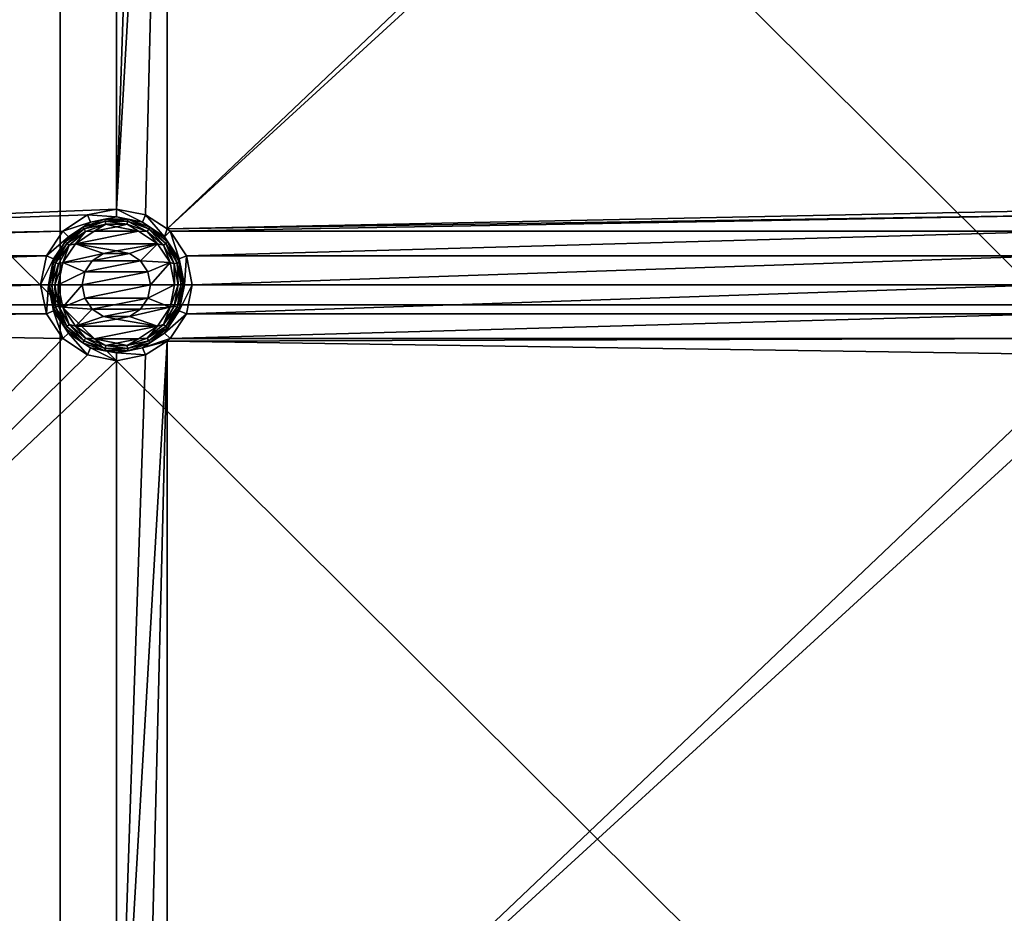
# Model space of a CAD drawing. Units: millimetres. Extents: x -100 to 100, y -68 to 500.
# Drawn here: x 39 to 59, y 408 to 426 of the extents above; entities that cross this region are included whole.
import ezdxf

# ---------------------------------------------------------------- set-up
doc = ezdxf.new("R2010")
doc.units = ezdxf.units.MM
doc.header["$LTSCALE"] = 159.143519
for name, color, linetype in [('217', 7, 'CONTINUOUS'), ('218', 7, 'CONTINUOUS'), ('219', 7, 'CONTINUOUS'), ('220', 7, 'CONTINUOUS'), ('221', 7, 'CONTINUOUS'), ('26', 7, 'CONTINUOUS'), ('51', 7, 'CONTINUOUS'), ('518', 7, 'CONTINUOUS'), ('519', 7, 'CONTINUOUS')]:
    doc.layers.add(name, color=color, linetype=linetype)

msp = doc.modelspace()

# ---------------------------------------------------------------- linework, layer by layer
at = {"layer": '217', "linetype": 'Continuous'}
for points in [[(40.013, 421.716, -970.24), (39.516, 421.384, -970.24), (40.074, 421.57, -969.112), (40.013, 421.716, -970.24)], [(40.6, 421.833, -970.24), (40.013, 421.716, -970.24), (40.6, 421.674, -969.112), (40.6, 421.833, -970.24)], [(40.6, 421.674, -969.112), (40.013, 421.716, -970.24), (40.074, 421.57, -969.112), (40.6, 421.674, -969.112)], [(41.187, 421.716, -970.24), (40.6, 421.833, -970.24), (41.126, 421.57, -969.112), (41.187, 421.716, -970.24)], [(41.126, 421.57, -969.112), (40.6, 421.833, -970.24), (40.6, 421.674, -969.112), (41.126, 421.57, -969.112)], [(41.572, 421.272, -969.112), (41.187, 421.716, -970.24), (41.126, 421.57, -969.112), (41.572, 421.272, -969.112)], [(41.628, 421.437, -970.24), (41.187, 421.716, -970.24), (41.572, 421.272, -969.112), (41.628, 421.437, -970.24)], [(40.074, 421.57, -969.112), (39.516, 421.384, -970.24), (39.628, 421.272, -969.112), (40.074, 421.57, -969.112)], [(39.516, 421.384, -970.24), (39.184, 420.887, -970.24), (39.628, 421.272, -969.112), (39.516, 421.384, -970.24)], [(41.684, 421.384, -970.24), (41.628, 421.437, -970.24), (41.572, 421.272, -969.112), (41.684, 421.384, -970.24)], [(41.87, 420.826, -969.112), (41.684, 421.384, -970.24), (41.572, 421.272, -969.112), (41.87, 420.826, -969.112)], [(42.016, 420.887, -970.24), (41.684, 421.384, -970.24), (41.87, 420.826, -969.112), (42.016, 420.887, -970.24)], [(39.628, 421.272, -969.112), (39.184, 420.887, -970.24), (39.33, 420.826, -969.112), (39.628, 421.272, -969.112)], [(39.184, 420.887, -970.24), (39.067, 420.3, -970.24), (39.33, 420.826, -969.112), (39.184, 420.887, -970.24)], [(39.33, 420.826, -969.112), (39.067, 420.3, -970.24), (39.226, 420.3, -969.112), (39.33, 420.826, -969.112)], [(41.974, 420.3, -969.112), (42.016, 420.887, -970.24), (41.87, 420.826, -969.112), (41.974, 420.3, -969.112)], [(42.133, 420.3, -970.24), (42.016, 420.887, -970.24), (41.974, 420.3, -969.112), (42.133, 420.3, -970.24)]]:
    msp.add_3dface(points, dxfattribs=at)
at = {"layer": '218', "linetype": 'Continuous'}
for points in [[(40.151, 421.386, -968.94), (39.77, 421.132, -968.94), (41.049, 421.386, -968.94), (40.151, 421.386, -968.94)], [(41.049, 421.386, -968.94), (39.77, 421.132, -968.94), (41.43, 421.132, -968.94), (41.049, 421.386, -968.94)], [(40.6, 421.475, -968.94), (40.151, 421.386, -968.94), (41.049, 421.386, -968.94), (40.6, 421.475, -968.94)], [(39.77, 421.132, -968.94), (39.514, 420.752, -968.94), (40.337, 420.937, -968.94), (39.77, 421.132, -968.94)], [(41.43, 421.132, -968.94), (39.77, 421.132, -968.94), (40.6, 420.989, -968.94), (41.43, 421.132, -968.94)], [(40.6, 420.989, -968.94), (39.77, 421.132, -968.94), (40.337, 420.937, -968.94), (40.6, 420.989, -968.94)], [(40.863, 420.937, -968.94), (41.43, 421.132, -968.94), (40.6, 420.989, -968.94), (40.863, 420.937, -968.94)], [(41.087, 420.788, -968.94), (41.43, 421.132, -968.94), (40.863, 420.937, -968.94), (41.087, 420.788, -968.94)], [(41.686, 420.752, -968.94), (41.43, 421.132, -968.94), (41.087, 420.788, -968.94), (41.686, 420.752, -968.94)], [(40.337, 420.937, -968.94), (39.514, 420.752, -968.94), (40.113, 420.788, -968.94), (40.337, 420.937, -968.94)], [(39.514, 420.752, -968.94), (39.424, 420.3, -968.94), (39.963, 420.565, -968.94), (39.514, 420.752, -968.94)], [(40.113, 420.788, -968.94), (39.514, 420.752, -968.94), (39.963, 420.565, -968.94), (40.113, 420.788, -968.94)], [(41.237, 420.565, -968.94), (41.686, 420.752, -968.94), (41.087, 420.788, -968.94), (41.237, 420.565, -968.94)], [(41.29, 420.3, -968.94), (41.686, 420.752, -968.94), (41.237, 420.565, -968.94), (41.29, 420.3, -968.94)], [(41.776, 420.3, -968.94), (41.686, 420.752, -968.94), (41.29, 420.3, -968.94), (41.776, 420.3, -968.94)], [(39.424, 420.3, -968.94), (39.91, 420.3, -968.94), (39.963, 420.565, -968.94), (39.424, 420.3, -968.94)], [(39.424, 420.3, -968.94), (39.514, 419.848, -968.94), (39.91, 420.3, -968.94), (39.424, 420.3, -968.94)], [(39.91, 420.3, -968.94), (39.514, 419.848, -968.94), (39.963, 420.035, -968.94), (39.91, 420.3, -968.94)], [(41.686, 419.848, -968.94), (41.776, 420.3, -968.94), (41.237, 420.035, -968.94), (41.686, 419.848, -968.94)], [(41.237, 420.035, -968.94), (41.776, 420.3, -968.94), (41.29, 420.3, -968.94), (41.237, 420.035, -968.94)], [(39.963, 420.035, -968.94), (39.514, 419.848, -968.94), (40.113, 419.812, -968.94), (39.963, 420.035, -968.94)], [(41.087, 419.812, -968.94), (41.686, 419.848, -968.94), (41.237, 420.035, -968.94), (41.087, 419.812, -968.94)], [(39.514, 419.848, -968.94), (39.77, 419.468, -968.94), (40.113, 419.812, -968.94), (39.514, 419.848, -968.94)], [(40.113, 419.812, -968.94), (39.77, 419.468, -968.94), (40.337, 419.663, -968.94), (40.113, 419.812, -968.94)], [(41.43, 419.468, -968.94), (41.686, 419.848, -968.94), (40.863, 419.663, -968.94), (41.43, 419.468, -968.94)], [(40.863, 419.663, -968.94), (41.686, 419.848, -968.94), (41.087, 419.812, -968.94), (40.863, 419.663, -968.94)], [(40.337, 419.663, -968.94), (39.77, 419.468, -968.94), (40.6, 419.611, -968.94), (40.337, 419.663, -968.94)], [(39.77, 419.468, -968.94), (41.43, 419.468, -968.94), (40.6, 419.611, -968.94), (39.77, 419.468, -968.94)], [(40.6, 419.611, -968.94), (41.43, 419.468, -968.94), (40.863, 419.663, -968.94), (40.6, 419.611, -968.94)], [(40.151, 419.214, -968.94), (41.43, 419.468, -968.94), (39.77, 419.468, -968.94), (40.151, 419.214, -968.94)], [(41.049, 419.214, -968.94), (41.43, 419.468, -968.94), (40.151, 419.214, -968.94), (41.049, 419.214, -968.94)], [(40.6, 419.125, -968.94), (41.049, 419.214, -968.94), (40.151, 419.214, -968.94), (40.6, 419.125, -968.94)]]:
    msp.add_3dface(points, dxfattribs=at)
at = {"layer": '219', "linetype": 'Continuous'}
for points in [[(39.067, 420.3, -970.24), (39.184, 419.713, -970.24), (39.226, 420.3, -969.112), (39.067, 420.3, -970.24)], [(39.226, 420.3, -969.112), (39.184, 419.713, -970.24), (39.33, 419.774, -969.112), (39.226, 420.3, -969.112)], [(42.016, 419.713, -970.24), (42.133, 420.3, -970.24), (41.87, 419.774, -969.112), (42.016, 419.713, -970.24)], [(42.133, 420.3, -970.24), (41.974, 420.3, -969.112), (41.87, 419.774, -969.112), (42.133, 420.3, -970.24)], [(39.184, 419.713, -970.24), (39.516, 419.216, -970.24), (39.33, 419.774, -969.112), (39.184, 419.713, -970.24)], [(39.33, 419.774, -969.112), (39.516, 419.216, -970.24), (39.628, 419.328, -969.112), (39.33, 419.774, -969.112)], [(41.572, 419.328, -969.112), (42.016, 419.713, -970.24), (41.87, 419.774, -969.112), (41.572, 419.328, -969.112)], [(41.684, 419.216, -970.24), (42.016, 419.713, -970.24), (41.572, 419.328, -969.112), (41.684, 419.216, -970.24)], [(39.516, 419.216, -970.24), (40.013, 418.884, -970.24), (39.628, 419.328, -969.112), (39.516, 419.216, -970.24)], [(39.628, 419.328, -969.112), (40.013, 418.884, -970.24), (40.074, 419.03, -969.112), (39.628, 419.328, -969.112)], [(41.126, 419.03, -969.112), (41.684, 419.216, -970.24), (41.572, 419.328, -969.112), (41.126, 419.03, -969.112)], [(41.628, 419.163, -970.24), (41.684, 419.216, -970.24), (41.126, 419.03, -969.112), (41.628, 419.163, -970.24)], [(41.187, 418.884, -970.24), (41.628, 419.163, -970.24), (41.126, 419.03, -969.112), (41.187, 418.884, -970.24)], [(40.013, 418.884, -970.24), (40.6, 418.767, -970.24), (40.074, 419.03, -969.112), (40.013, 418.884, -970.24)], [(40.074, 419.03, -969.112), (40.6, 418.767, -970.24), (40.6, 418.926, -969.112), (40.074, 419.03, -969.112)], [(40.6, 418.926, -969.112), (41.187, 418.884, -970.24), (41.126, 419.03, -969.112), (40.6, 418.926, -969.112)], [(40.6, 418.767, -970.24), (41.187, 418.884, -970.24), (40.6, 418.926, -969.112), (40.6, 418.767, -970.24)]]:
    msp.add_3dface(points, dxfattribs=at)
at = {"layer": '220', "linetype": 'Continuous'}
for points in [[(40.074, 421.57, -969.112), (39.628, 421.272, -969.112), (39.924, 421.471, -969.045), (40.074, 421.57, -969.112)], [(40.365, 421.631, -969.045), (40.074, 421.57, -969.112), (39.924, 421.471, -969.045), (40.365, 421.631, -969.045)], [(40.365, 421.631, -969.045), (39.924, 421.471, -969.045), (40.373, 421.588, -968.989), (40.365, 421.631, -969.045)], [(40.373, 421.588, -968.989), (39.924, 421.471, -969.045), (39.946, 421.432, -968.989), (40.373, 421.588, -968.989)], [(40.373, 421.588, -968.989), (39.946, 421.432, -968.989), (40.384, 421.527, -968.953), (40.373, 421.588, -968.989)], [(40.384, 421.527, -968.953), (39.946, 421.432, -968.989), (39.977, 421.379, -968.953), (40.384, 421.527, -968.953)], [(40.151, 421.386, -968.94), (40.384, 421.527, -968.953), (39.977, 421.379, -968.953), (40.151, 421.386, -968.94)], [(40.6, 421.674, -969.112), (40.074, 421.57, -969.112), (40.365, 421.631, -969.045), (40.6, 421.674, -969.112)], [(40.151, 421.386, -968.94), (40.6, 421.475, -968.94), (40.384, 421.527, -968.953), (40.151, 421.386, -968.94)], [(40.835, 421.631, -969.045), (40.6, 421.674, -969.112), (40.365, 421.631, -969.045), (40.835, 421.631, -969.045)], [(40.835, 421.631, -969.045), (40.365, 421.631, -969.045), (40.827, 421.588, -968.989), (40.835, 421.631, -969.045)], [(40.827, 421.588, -968.989), (40.365, 421.631, -969.045), (40.373, 421.588, -968.989), (40.827, 421.588, -968.989)], [(40.827, 421.588, -968.989), (40.373, 421.588, -968.989), (40.816, 421.527, -968.953), (40.827, 421.588, -968.989)], [(40.816, 421.527, -968.953), (40.373, 421.588, -968.989), (40.384, 421.527, -968.953), (40.816, 421.527, -968.953)], [(40.6, 421.475, -968.94), (40.816, 421.527, -968.953), (40.384, 421.527, -968.953), (40.6, 421.475, -968.94)], [(41.126, 421.57, -969.112), (40.6, 421.674, -969.112), (40.835, 421.631, -969.045), (41.126, 421.57, -969.112)], [(40.6, 421.475, -968.94), (41.049, 421.386, -968.94), (40.816, 421.527, -968.953), (40.6, 421.475, -968.94)], [(41.223, 421.379, -968.953), (40.827, 421.588, -968.989), (40.816, 421.527, -968.953), (41.223, 421.379, -968.953)], [(41.049, 421.386, -968.94), (41.223, 421.379, -968.953), (40.816, 421.527, -968.953), (41.049, 421.386, -968.94)], [(41.254, 421.432, -968.989), (40.835, 421.631, -969.045), (40.827, 421.588, -968.989), (41.254, 421.432, -968.989)], [(41.254, 421.432, -968.989), (40.827, 421.588, -968.989), (41.223, 421.379, -968.953), (41.254, 421.432, -968.989)], [(41.276, 421.471, -969.045), (41.126, 421.57, -969.112), (40.835, 421.631, -969.045), (41.276, 421.471, -969.045)], [(41.276, 421.471, -969.045), (40.835, 421.631, -969.045), (41.254, 421.432, -968.989), (41.276, 421.471, -969.045)], [(41.572, 421.272, -969.112), (41.126, 421.57, -969.112), (41.276, 421.471, -969.045), (41.572, 421.272, -969.112)], [(39.924, 421.471, -969.045), (39.628, 421.272, -969.112), (39.564, 421.169, -969.045), (39.924, 421.471, -969.045)], [(39.924, 421.471, -969.045), (39.564, 421.169, -969.045), (39.946, 421.432, -968.989), (39.924, 421.471, -969.045)], [(39.946, 421.432, -968.989), (39.564, 421.169, -969.045), (39.598, 421.14, -968.989), (39.946, 421.432, -968.989)], [(39.946, 421.432, -968.989), (39.598, 421.14, -968.989), (39.977, 421.379, -968.953), (39.946, 421.432, -968.989)], [(39.977, 421.379, -968.953), (39.598, 421.14, -968.989), (39.645, 421.101, -968.953), (39.977, 421.379, -968.953)], [(39.77, 421.132, -968.94), (39.977, 421.379, -968.953), (39.645, 421.101, -968.953), (39.77, 421.132, -968.94)], [(39.77, 421.132, -968.94), (40.151, 421.386, -968.94), (39.977, 421.379, -968.953), (39.77, 421.132, -968.94)], [(41.049, 421.386, -968.94), (41.43, 421.132, -968.94), (41.223, 421.379, -968.953), (41.049, 421.386, -968.94)], [(41.555, 421.101, -968.953), (41.254, 421.432, -968.989), (41.223, 421.379, -968.953), (41.555, 421.101, -968.953)], [(41.43, 421.132, -968.94), (41.555, 421.101, -968.953), (41.223, 421.379, -968.953), (41.43, 421.132, -968.94)], [(41.602, 421.14, -968.989), (41.276, 421.471, -969.045), (41.254, 421.432, -968.989), (41.602, 421.14, -968.989)], [(41.602, 421.14, -968.989), (41.254, 421.432, -968.989), (41.555, 421.101, -968.953), (41.602, 421.14, -968.989)], [(41.636, 421.169, -969.045), (41.572, 421.272, -969.112), (41.276, 421.471, -969.045), (41.636, 421.169, -969.045)], [(41.636, 421.169, -969.045), (41.276, 421.471, -969.045), (41.602, 421.14, -968.989), (41.636, 421.169, -969.045)], [(39.628, 421.272, -969.112), (39.33, 420.826, -969.112), (39.564, 421.169, -969.045), (39.628, 421.272, -969.112)], [(39.564, 421.169, -969.045), (39.33, 420.826, -969.112), (39.33, 420.762, -969.045), (39.564, 421.169, -969.045)], [(39.564, 421.169, -969.045), (39.33, 420.762, -969.045), (39.598, 421.14, -968.989), (39.564, 421.169, -969.045)], [(39.598, 421.14, -968.989), (39.33, 420.762, -969.045), (39.371, 420.747, -968.989), (39.598, 421.14, -968.989)], [(39.598, 421.14, -968.989), (39.371, 420.747, -968.989), (39.645, 421.101, -968.953), (39.598, 421.14, -968.989)], [(39.514, 420.752, -968.94), (39.77, 421.132, -968.94), (39.645, 421.101, -968.953), (39.514, 420.752, -968.94)], [(41.43, 421.132, -968.94), (41.686, 420.752, -968.94), (41.555, 421.101, -968.953), (41.43, 421.132, -968.94)], [(41.771, 420.726, -968.953), (41.602, 421.14, -968.989), (41.555, 421.101, -968.953), (41.771, 420.726, -968.953)], [(41.87, 420.826, -969.112), (41.572, 421.272, -969.112), (41.636, 421.169, -969.045), (41.87, 420.826, -969.112)], [(41.829, 420.747, -968.989), (41.636, 421.169, -969.045), (41.602, 421.14, -968.989), (41.829, 420.747, -968.989)], [(41.829, 420.747, -968.989), (41.602, 421.14, -968.989), (41.771, 420.726, -968.953), (41.829, 420.747, -968.989)], [(41.87, 420.762, -969.045), (41.87, 420.826, -969.112), (41.636, 421.169, -969.045), (41.87, 420.762, -969.045)], [(41.87, 420.762, -969.045), (41.636, 421.169, -969.045), (41.829, 420.747, -968.989), (41.87, 420.762, -969.045)], [(39.645, 421.101, -968.953), (39.371, 420.747, -968.989), (39.429, 420.726, -968.953), (39.645, 421.101, -968.953)], [(39.514, 420.752, -968.94), (39.645, 421.101, -968.953), (39.429, 420.726, -968.953), (39.514, 420.752, -968.94)], [(41.686, 420.752, -968.94), (41.771, 420.726, -968.953), (41.555, 421.101, -968.953), (41.686, 420.752, -968.94)], [(39.33, 420.826, -969.112), (39.226, 420.3, -969.112), (39.33, 420.762, -969.045), (39.33, 420.826, -969.112)], [(39.33, 420.762, -969.045), (39.226, 420.3, -969.112), (39.248, 420.3, -969.045), (39.33, 420.762, -969.045)], [(39.33, 420.762, -969.045), (39.248, 420.3, -969.045), (39.371, 420.747, -968.989), (39.33, 420.762, -969.045)], [(39.248, 420.3, -969.045), (39.293, 420.3, -968.989), (39.371, 420.747, -968.989), (39.248, 420.3, -969.045)], [(39.371, 420.747, -968.989), (39.293, 420.3, -968.989), (39.429, 420.726, -968.953), (39.371, 420.747, -968.989)], [(39.293, 420.3, -968.989), (39.354, 420.3, -968.953), (39.429, 420.726, -968.953), (39.293, 420.3, -968.989)], [(39.424, 420.3, -968.94), (39.514, 420.752, -968.94), (39.354, 420.3, -968.953), (39.424, 420.3, -968.94)], [(39.354, 420.3, -968.953), (39.514, 420.752, -968.94), (39.429, 420.726, -968.953), (39.354, 420.3, -968.953)], [(41.686, 420.752, -968.94), (41.776, 420.3, -968.94), (41.771, 420.726, -968.953), (41.686, 420.752, -968.94)], [(41.846, 420.3, -968.953), (41.829, 420.747, -968.989), (41.771, 420.726, -968.953), (41.846, 420.3, -968.953)], [(41.776, 420.3, -968.94), (41.846, 420.3, -968.953), (41.771, 420.726, -968.953), (41.776, 420.3, -968.94)], [(41.907, 420.3, -968.989), (41.87, 420.762, -969.045), (41.829, 420.747, -968.989), (41.907, 420.3, -968.989)], [(41.907, 420.3, -968.989), (41.829, 420.747, -968.989), (41.846, 420.3, -968.953), (41.907, 420.3, -968.989)], [(41.974, 420.3, -969.112), (41.87, 420.826, -969.112), (41.952, 420.3, -969.045), (41.974, 420.3, -969.112)], [(41.952, 420.3, -969.045), (41.87, 420.826, -969.112), (41.87, 420.762, -969.045), (41.952, 420.3, -969.045)], [(41.952, 420.3, -969.045), (41.87, 420.762, -969.045), (41.907, 420.3, -968.989), (41.952, 420.3, -969.045)]]:
    msp.add_3dface(points, dxfattribs=at)
at = {"layer": '221', "linetype": 'Continuous'}
for points in [[(39.226, 420.3, -969.112), (39.33, 419.774, -969.112), (39.248, 420.3, -969.045), (39.226, 420.3, -969.112)], [(39.248, 420.3, -969.045), (39.33, 419.774, -969.112), (39.33, 419.838, -969.045), (39.248, 420.3, -969.045)], [(39.293, 420.3, -968.989), (39.248, 420.3, -969.045), (39.33, 419.838, -969.045), (39.293, 420.3, -968.989)], [(39.354, 420.3, -968.953), (39.293, 420.3, -968.989), (39.371, 419.853, -968.989), (39.354, 420.3, -968.953)], [(39.293, 420.3, -968.989), (39.33, 419.838, -969.045), (39.371, 419.853, -968.989), (39.293, 420.3, -968.989)], [(39.424, 420.3, -968.94), (39.354, 420.3, -968.953), (39.429, 419.874, -968.953), (39.424, 420.3, -968.94)], [(39.354, 420.3, -968.953), (39.371, 419.853, -968.989), (39.429, 419.874, -968.953), (39.354, 420.3, -968.953)], [(39.514, 419.848, -968.94), (39.424, 420.3, -968.94), (39.429, 419.874, -968.953), (39.514, 419.848, -968.94)], [(41.776, 420.3, -968.94), (41.686, 419.848, -968.94), (41.846, 420.3, -968.953), (41.776, 420.3, -968.94)], [(41.846, 420.3, -968.953), (41.686, 419.848, -968.94), (41.771, 419.874, -968.953), (41.846, 420.3, -968.953)], [(41.907, 420.3, -968.989), (41.846, 420.3, -968.953), (41.771, 419.874, -968.953), (41.907, 420.3, -968.989)], [(41.829, 419.853, -968.989), (41.907, 420.3, -968.989), (41.771, 419.874, -968.953), (41.829, 419.853, -968.989)], [(41.952, 420.3, -969.045), (41.907, 420.3, -968.989), (41.829, 419.853, -968.989), (41.952, 420.3, -969.045)], [(41.87, 419.838, -969.045), (41.952, 420.3, -969.045), (41.829, 419.853, -968.989), (41.87, 419.838, -969.045)], [(41.87, 419.774, -969.112), (41.974, 420.3, -969.112), (41.87, 419.838, -969.045), (41.87, 419.774, -969.112)], [(41.974, 420.3, -969.112), (41.952, 420.3, -969.045), (41.87, 419.838, -969.045), (41.974, 420.3, -969.112)], [(39.33, 419.838, -969.045), (39.564, 419.431, -969.045), (39.371, 419.853, -968.989), (39.33, 419.838, -969.045)], [(39.33, 419.838, -969.045), (39.33, 419.774, -969.112), (39.564, 419.431, -969.045), (39.33, 419.838, -969.045)], [(39.33, 419.774, -969.112), (39.628, 419.328, -969.112), (39.564, 419.431, -969.045), (39.33, 419.774, -969.112)], [(39.371, 419.853, -968.989), (39.598, 419.46, -968.989), (39.429, 419.874, -968.953), (39.371, 419.853, -968.989)], [(39.371, 419.853, -968.989), (39.564, 419.431, -969.045), (39.598, 419.46, -968.989), (39.371, 419.853, -968.989)], [(39.514, 419.848, -968.94), (39.429, 419.874, -968.953), (39.645, 419.499, -968.953), (39.514, 419.848, -968.94)], [(39.429, 419.874, -968.953), (39.598, 419.46, -968.989), (39.645, 419.499, -968.953), (39.429, 419.874, -968.953)], [(39.77, 419.468, -968.94), (39.514, 419.848, -968.94), (39.645, 419.499, -968.953), (39.77, 419.468, -968.94)], [(41.686, 419.848, -968.94), (41.43, 419.468, -968.94), (41.555, 419.499, -968.953), (41.686, 419.848, -968.94)], [(41.686, 419.848, -968.94), (41.555, 419.499, -968.953), (41.771, 419.874, -968.953), (41.686, 419.848, -968.94)], [(41.555, 419.499, -968.953), (41.829, 419.853, -968.989), (41.771, 419.874, -968.953), (41.555, 419.499, -968.953)], [(41.602, 419.46, -968.989), (41.829, 419.853, -968.989), (41.555, 419.499, -968.953), (41.602, 419.46, -968.989)], [(41.572, 419.328, -969.112), (41.87, 419.774, -969.112), (41.636, 419.431, -969.045), (41.572, 419.328, -969.112)], [(41.602, 419.46, -968.989), (41.87, 419.838, -969.045), (41.829, 419.853, -968.989), (41.602, 419.46, -968.989)], [(41.636, 419.431, -969.045), (41.87, 419.838, -969.045), (41.602, 419.46, -968.989), (41.636, 419.431, -969.045)], [(41.636, 419.431, -969.045), (41.87, 419.774, -969.112), (41.87, 419.838, -969.045), (41.636, 419.431, -969.045)], [(39.564, 419.431, -969.045), (39.924, 419.129, -969.045), (39.598, 419.46, -968.989), (39.564, 419.431, -969.045)], [(39.564, 419.431, -969.045), (39.628, 419.328, -969.112), (39.924, 419.129, -969.045), (39.564, 419.431, -969.045)], [(39.598, 419.46, -968.989), (39.946, 419.168, -968.989), (39.645, 419.499, -968.953), (39.598, 419.46, -968.989)], [(39.598, 419.46, -968.989), (39.924, 419.129, -969.045), (39.946, 419.168, -968.989), (39.598, 419.46, -968.989)], [(39.628, 419.328, -969.112), (40.074, 419.03, -969.112), (39.924, 419.129, -969.045), (39.628, 419.328, -969.112)], [(39.77, 419.468, -968.94), (39.645, 419.499, -968.953), (39.977, 419.221, -968.953), (39.77, 419.468, -968.94)], [(39.645, 419.499, -968.953), (39.946, 419.168, -968.989), (39.977, 419.221, -968.953), (39.645, 419.499, -968.953)], [(40.151, 419.214, -968.94), (39.77, 419.468, -968.94), (39.977, 419.221, -968.953), (40.151, 419.214, -968.94)], [(41.43, 419.468, -968.94), (41.049, 419.214, -968.94), (41.223, 419.221, -968.953), (41.43, 419.468, -968.94)], [(41.126, 419.03, -969.112), (41.572, 419.328, -969.112), (41.276, 419.129, -969.045), (41.126, 419.03, -969.112)], [(41.43, 419.468, -968.94), (41.223, 419.221, -968.953), (41.555, 419.499, -968.953), (41.43, 419.468, -968.94)], [(41.223, 419.221, -968.953), (41.602, 419.46, -968.989), (41.555, 419.499, -968.953), (41.223, 419.221, -968.953)], [(41.254, 419.168, -968.989), (41.602, 419.46, -968.989), (41.223, 419.221, -968.953), (41.254, 419.168, -968.989)], [(41.254, 419.168, -968.989), (41.636, 419.431, -969.045), (41.602, 419.46, -968.989), (41.254, 419.168, -968.989)], [(41.276, 419.129, -969.045), (41.636, 419.431, -969.045), (41.254, 419.168, -968.989), (41.276, 419.129, -969.045)], [(41.276, 419.129, -969.045), (41.572, 419.328, -969.112), (41.636, 419.431, -969.045), (41.276, 419.129, -969.045)], [(39.924, 419.129, -969.045), (40.365, 418.969, -969.045), (39.946, 419.168, -968.989), (39.924, 419.129, -969.045)], [(39.924, 419.129, -969.045), (40.074, 419.03, -969.112), (40.365, 418.969, -969.045), (39.924, 419.129, -969.045)], [(39.946, 419.168, -968.989), (40.373, 419.012, -968.989), (39.977, 419.221, -968.953), (39.946, 419.168, -968.989)], [(39.946, 419.168, -968.989), (40.365, 418.969, -969.045), (40.373, 419.012, -968.989), (39.946, 419.168, -968.989)], [(40.151, 419.214, -968.94), (39.977, 419.221, -968.953), (40.384, 419.073, -968.953), (40.151, 419.214, -968.94)], [(39.977, 419.221, -968.953), (40.373, 419.012, -968.989), (40.384, 419.073, -968.953), (39.977, 419.221, -968.953)], [(40.6, 419.125, -968.94), (40.151, 419.214, -968.94), (40.384, 419.073, -968.953), (40.6, 419.125, -968.94)], [(40.6, 419.125, -968.94), (40.384, 419.073, -968.953), (40.816, 419.073, -968.953), (40.6, 419.125, -968.94)], [(41.049, 419.214, -968.94), (40.6, 419.125, -968.94), (40.816, 419.073, -968.953), (41.049, 419.214, -968.94)], [(41.049, 419.214, -968.94), (40.816, 419.073, -968.953), (41.223, 419.221, -968.953), (41.049, 419.214, -968.94)], [(40.816, 419.073, -968.953), (41.254, 419.168, -968.989), (41.223, 419.221, -968.953), (40.816, 419.073, -968.953)], [(40.827, 419.012, -968.989), (41.254, 419.168, -968.989), (40.816, 419.073, -968.953), (40.827, 419.012, -968.989)], [(40.827, 419.012, -968.989), (41.276, 419.129, -969.045), (41.254, 419.168, -968.989), (40.827, 419.012, -968.989)], [(40.835, 418.969, -969.045), (41.276, 419.129, -969.045), (40.827, 419.012, -968.989), (40.835, 418.969, -969.045)], [(40.835, 418.969, -969.045), (41.126, 419.03, -969.112), (41.276, 419.129, -969.045), (40.835, 418.969, -969.045)], [(40.074, 419.03, -969.112), (40.6, 418.926, -969.112), (40.365, 418.969, -969.045), (40.074, 419.03, -969.112)], [(40.365, 418.969, -969.045), (40.835, 418.969, -969.045), (40.373, 419.012, -968.989), (40.365, 418.969, -969.045)], [(40.365, 418.969, -969.045), (40.6, 418.926, -969.112), (40.835, 418.969, -969.045), (40.365, 418.969, -969.045)], [(40.373, 419.012, -968.989), (40.827, 419.012, -968.989), (40.384, 419.073, -968.953), (40.373, 419.012, -968.989)], [(40.373, 419.012, -968.989), (40.835, 418.969, -969.045), (40.827, 419.012, -968.989), (40.373, 419.012, -968.989)], [(40.384, 419.073, -968.953), (40.827, 419.012, -968.989), (40.816, 419.073, -968.953), (40.384, 419.073, -968.953)], [(40.6, 418.926, -969.112), (41.126, 419.03, -969.112), (40.835, 418.969, -969.045), (40.6, 418.926, -969.112)]]:
    msp.add_3dface(points, dxfattribs=at)
at = {"layer": '26', "linetype": 'Continuous'}
for points in [[(21.623, 439.825, -970.24), (21.623, 421.075, -970.24), (39.516, 439.516, -970.24), (21.623, 439.825, -970.24)], [(39.516, 439.516, -970.24), (21.623, 421.075, -970.24), (40.013, 439.184, -970.24), (39.516, 439.516, -970.24)], [(41.628, 439.463, -970.24), (41.187, 439.184, -970.24), (40.6, 421.833, -970.24), (41.628, 439.463, -970.24)], [(41.187, 421.716, -970.24), (41.628, 439.463, -970.24), (40.6, 421.833, -970.24), (41.187, 421.716, -970.24)], [(41.628, 421.437, -970.24), (41.628, 439.463, -970.24), (41.187, 421.716, -970.24), (41.628, 421.437, -970.24)], [(41.628, 439.463, -970.24), (41.628, 421.437, -970.24), (60.313, 439.184, -970.24), (41.628, 439.463, -970.24)], [(40.013, 439.184, -970.24), (21.623, 421.075, -970.24), (40.6, 439.067, -970.24), (40.013, 439.184, -970.24)], [(40.6, 439.067, -970.24), (21.623, 421.075, -970.24), (40.6, 421.833, -970.24), (40.6, 439.067, -970.24)], [(41.187, 439.184, -970.24), (40.6, 439.067, -970.24), (40.6, 421.833, -970.24), (41.187, 439.184, -970.24)], [(60.313, 439.184, -970.24), (41.628, 421.437, -970.24), (60.9, 439.067, -970.24), (60.313, 439.184, -970.24)], [(60.9, 439.067, -970.24), (41.628, 421.437, -970.24), (60.9, 421.833, -970.24), (60.9, 439.067, -970.24)], [(40.6, 421.833, -970.24), (21.623, 421.075, -970.24), (40.013, 421.716, -970.24), (40.6, 421.833, -970.24)], [(40.013, 421.716, -970.24), (21.623, 421.075, -970.24), (39.516, 421.384, -970.24), (40.013, 421.716, -970.24)], [(60.9, 421.833, -970.24), (41.628, 421.437, -970.24), (60.313, 421.716, -970.24), (60.9, 421.833, -970.24)], [(41.628, 421.437, -970.24), (41.684, 421.384, -970.24), (60.313, 421.716, -970.24), (41.628, 421.437, -970.24)], [(60.313, 421.716, -970.24), (41.684, 421.384, -970.24), (59.816, 421.384, -970.24), (60.313, 421.716, -970.24)], [(21.623, 421.075, -970.24), (21.716, 420.887, -970.24), (39.516, 421.384, -970.24), (21.623, 421.075, -970.24)], [(39.516, 421.384, -970.24), (21.716, 420.887, -970.24), (39.184, 420.887, -970.24), (39.516, 421.384, -970.24)], [(41.684, 421.384, -970.24), (42.016, 420.887, -970.24), (59.816, 421.384, -970.24), (41.684, 421.384, -970.24)], [(59.816, 421.384, -970.24), (42.016, 420.887, -970.24), (59.484, 420.887, -970.24), (59.816, 421.384, -970.24)], [(40.336, 420.937, -970.24), (40.112, 420.788, -970.24), (40.864, 420.937, -970.24), (40.336, 420.937, -970.24)], [(40.864, 420.937, -970.24), (40.112, 420.788, -970.24), (41.088, 420.788, -970.24), (40.864, 420.937, -970.24)], [(40.6, 420.99, -970.24), (40.336, 420.937, -970.24), (40.864, 420.937, -970.24), (40.6, 420.99, -970.24)], [(21.716, 420.887, -970.24), (21.833, 420.3, -970.24), (39.184, 420.887, -970.24), (21.716, 420.887, -970.24)], [(39.184, 420.887, -970.24), (21.833, 420.3, -970.24), (39.067, 420.3, -970.24), (39.184, 420.887, -970.24)], [(40.112, 420.788, -970.24), (39.963, 420.564, -970.24), (41.088, 420.788, -970.24), (40.112, 420.788, -970.24)], [(41.088, 420.788, -970.24), (39.963, 420.564, -970.24), (41.237, 420.564, -970.24), (41.088, 420.788, -970.24)], [(42.016, 420.887, -970.24), (42.133, 420.3, -970.24), (59.484, 420.887, -970.24), (42.016, 420.887, -970.24)], [(59.484, 420.887, -970.24), (42.133, 420.3, -970.24), (59.367, 420.3, -970.24), (59.484, 420.887, -970.24)], [(39.963, 420.564, -970.24), (39.91, 420.3, -970.24), (41.237, 420.564, -970.24), (39.963, 420.564, -970.24)], [(41.237, 420.564, -970.24), (39.91, 420.3, -970.24), (41.29, 420.3, -970.24), (41.237, 420.564, -970.24)], [(21.833, 420.3, -970.24), (21.716, 419.713, -970.24), (39.067, 420.3, -970.24), (21.833, 420.3, -970.24)], [(39.067, 420.3, -970.24), (21.716, 419.713, -970.24), (39.184, 419.713, -970.24), (39.067, 420.3, -970.24)], [(41.29, 420.3, -970.24), (39.91, 420.3, -970.24), (39.963, 420.036, -970.24), (41.29, 420.3, -970.24)], [(41.237, 420.036, -970.24), (41.29, 420.3, -970.24), (39.963, 420.036, -970.24), (41.237, 420.036, -970.24)], [(42.133, 420.3, -970.24), (42.016, 419.713, -970.24), (59.367, 420.3, -970.24), (42.133, 420.3, -970.24)], [(59.367, 420.3, -970.24), (42.016, 419.713, -970.24), (59.484, 419.713, -970.24), (59.367, 420.3, -970.24)], [(40.112, 419.812, -970.24), (41.237, 420.036, -970.24), (39.963, 420.036, -970.24), (40.112, 419.812, -970.24)], [(41.088, 419.812, -970.24), (41.237, 420.036, -970.24), (40.112, 419.812, -970.24), (41.088, 419.812, -970.24)], [(21.716, 419.713, -970.24), (21.623, 419.525, -970.24), (39.184, 419.713, -970.24), (21.716, 419.713, -970.24)], [(39.184, 419.713, -970.24), (21.623, 419.525, -970.24), (39.516, 419.216, -970.24), (39.184, 419.713, -970.24)], [(40.336, 419.663, -970.24), (41.088, 419.812, -970.24), (40.112, 419.812, -970.24), (40.336, 419.663, -970.24)], [(40.864, 419.663, -970.24), (41.088, 419.812, -970.24), (40.336, 419.663, -970.24), (40.864, 419.663, -970.24)], [(42.016, 419.713, -970.24), (41.684, 419.216, -970.24), (59.484, 419.713, -970.24), (42.016, 419.713, -970.24)], [(59.484, 419.713, -970.24), (41.684, 419.216, -970.24), (59.816, 419.216, -970.24), (59.484, 419.713, -970.24)], [(21.623, 419.525, -970.24), (21.623, 400.775, -970.24), (39.516, 419.216, -970.24), (21.623, 419.525, -970.24)], [(40.6, 419.61, -970.24), (40.864, 419.663, -970.24), (40.336, 419.663, -970.24), (40.6, 419.61, -970.24)], [(39.516, 419.216, -970.24), (21.623, 400.775, -970.24), (40.013, 418.884, -970.24), (39.516, 419.216, -970.24)], [(41.628, 419.163, -970.24), (41.187, 418.884, -970.24), (40.6, 401.533, -970.24), (41.628, 419.163, -970.24)], [(41.187, 401.416, -970.24), (41.628, 419.163, -970.24), (40.6, 401.533, -970.24), (41.187, 401.416, -970.24)], [(41.628, 401.137, -970.24), (41.628, 419.163, -970.24), (41.187, 401.416, -970.24), (41.628, 401.137, -970.24)], [(41.684, 419.216, -970.24), (41.628, 419.163, -970.24), (59.816, 419.216, -970.24), (41.684, 419.216, -970.24)], [(59.816, 419.216, -970.24), (41.628, 419.163, -970.24), (60.313, 418.884, -970.24), (59.816, 419.216, -970.24)], [(41.628, 419.163, -970.24), (41.628, 401.137, -970.24), (60.313, 418.884, -970.24), (41.628, 419.163, -970.24)], [(40.013, 418.884, -970.24), (21.623, 400.775, -970.24), (40.6, 418.767, -970.24), (40.013, 418.884, -970.24)], [(40.6, 418.767, -970.24), (21.623, 400.775, -970.24), (40.6, 401.533, -970.24), (40.6, 418.767, -970.24)], [(41.187, 418.884, -970.24), (40.6, 418.767, -970.24), (40.6, 401.533, -970.24), (41.187, 418.884, -970.24)], [(60.313, 418.884, -970.24), (41.628, 401.137, -970.24), (60.9, 418.767, -970.24), (60.313, 418.884, -970.24)], [(60.9, 418.767, -970.24), (41.628, 401.137, -970.24), (60.9, 401.533, -970.24), (60.9, 418.767, -970.24)]]:
    msp.add_3dface(points, dxfattribs=at)
at = {"layer": '51', "linetype": 'Continuous'}
for points in [[(19.44, 419.9, -983.24), (19.44, 439.8, -983.24), (39.46, 419.9, -983.24), (19.44, 419.9, -983.24)], [(39.46, 419.9, -983.24), (19.44, 439.8, -983.24), (39.46, 439.8, -983.24), (39.46, 419.9, -983.24)], [(39.46, 419.9, -983.24), (39.46, 439.8, -983.24), (59.48, 419.9, -983.24), (39.46, 419.9, -983.24)], [(59.48, 419.9, -983.24), (39.46, 439.8, -983.24), (59.48, 439.8, -983.24), (59.48, 419.9, -983.24)], [(19.44, 400, -983.24), (19.44, 419.9, -983.24), (39.46, 400, -983.24), (19.44, 400, -983.24)], [(39.46, 400, -983.24), (19.44, 419.9, -983.24), (39.46, 419.9, -983.24), (39.46, 400, -983.24)], [(39.46, 400, -983.24), (39.46, 419.9, -983.24), (59.48, 400, -983.24), (39.46, 400, -983.24)], [(59.48, 400, -983.24), (39.46, 419.9, -983.24), (59.48, 419.9, -983.24), (59.48, 400, -983.24)]]:
    msp.add_3dface(points, dxfattribs=at)
at = {"layer": '518', "linetype": 'Continuous'}
for points in [[(40.112, 420.788, -970.24), (40.336, 420.937, -970.24), (40.113, 420.788, -968.94), (40.112, 420.788, -970.24)], [(40.336, 420.937, -970.24), (40.337, 420.937, -968.94), (40.113, 420.788, -968.94), (40.336, 420.937, -970.24)], [(40.336, 420.937, -970.24), (40.6, 420.99, -970.24), (40.337, 420.937, -968.94), (40.336, 420.937, -970.24)], [(40.6, 420.99, -970.24), (40.6, 420.989, -968.94), (40.337, 420.937, -968.94), (40.6, 420.99, -970.24)], [(40.6, 420.99, -970.24), (40.864, 420.937, -970.24), (40.6, 420.989, -968.94), (40.6, 420.99, -970.24)], [(40.864, 420.937, -970.24), (40.863, 420.937, -968.94), (40.6, 420.989, -968.94), (40.864, 420.937, -970.24)], [(40.864, 420.937, -970.24), (41.088, 420.788, -970.24), (40.863, 420.937, -968.94), (40.864, 420.937, -970.24)], [(41.088, 420.788, -970.24), (41.087, 420.788, -968.94), (40.863, 420.937, -968.94), (41.088, 420.788, -970.24)], [(39.963, 420.564, -970.24), (40.112, 420.788, -970.24), (39.963, 420.565, -968.94), (39.963, 420.564, -970.24)], [(40.112, 420.788, -970.24), (40.113, 420.788, -968.94), (39.963, 420.565, -968.94), (40.112, 420.788, -970.24)], [(41.088, 420.788, -970.24), (41.237, 420.564, -970.24), (41.087, 420.788, -968.94), (41.088, 420.788, -970.24)], [(41.237, 420.564, -970.24), (41.237, 420.565, -968.94), (41.087, 420.788, -968.94), (41.237, 420.564, -970.24)], [(39.91, 420.3, -968.94), (39.963, 420.564, -970.24), (39.963, 420.565, -968.94), (39.91, 420.3, -968.94)], [(39.91, 420.3, -970.24), (39.963, 420.564, -970.24), (39.91, 420.3, -968.94), (39.91, 420.3, -970.24)], [(41.237, 420.564, -970.24), (41.29, 420.3, -970.24), (41.237, 420.565, -968.94), (41.237, 420.564, -970.24)], [(41.29, 420.3, -970.24), (41.29, 420.3, -968.94), (41.237, 420.565, -968.94), (41.29, 420.3, -970.24)]]:
    msp.add_3dface(points, dxfattribs=at)
at = {"layer": '519', "linetype": 'Continuous'}
for points in [[(39.963, 420.036, -970.24), (39.91, 420.3, -970.24), (39.963, 420.035, -968.94), (39.963, 420.036, -970.24)], [(39.91, 420.3, -970.24), (39.91, 420.3, -968.94), (39.963, 420.035, -968.94), (39.91, 420.3, -970.24)], [(41.29, 420.3, -970.24), (41.237, 420.036, -970.24), (41.29, 420.3, -968.94), (41.29, 420.3, -970.24)], [(41.237, 420.036, -970.24), (41.237, 420.035, -968.94), (41.29, 420.3, -968.94), (41.237, 420.036, -970.24)], [(40.112, 419.812, -970.24), (39.963, 420.036, -970.24), (40.113, 419.812, -968.94), (40.112, 419.812, -970.24)], [(39.963, 420.036, -970.24), (39.963, 420.035, -968.94), (40.113, 419.812, -968.94), (39.963, 420.036, -970.24)], [(41.088, 419.812, -970.24), (41.087, 419.812, -968.94), (41.237, 420.035, -968.94), (41.088, 419.812, -970.24)], [(41.237, 420.036, -970.24), (41.088, 419.812, -970.24), (41.237, 420.035, -968.94), (41.237, 420.036, -970.24)], [(40.336, 419.663, -970.24), (40.112, 419.812, -970.24), (40.337, 419.663, -968.94), (40.336, 419.663, -970.24)], [(40.112, 419.812, -970.24), (40.113, 419.812, -968.94), (40.337, 419.663, -968.94), (40.112, 419.812, -970.24)], [(40.864, 419.663, -970.24), (40.863, 419.663, -968.94), (41.087, 419.812, -968.94), (40.864, 419.663, -970.24)], [(41.088, 419.812, -970.24), (40.864, 419.663, -970.24), (41.087, 419.812, -968.94), (41.088, 419.812, -970.24)], [(40.6, 419.61, -970.24), (40.336, 419.663, -970.24), (40.6, 419.611, -968.94), (40.6, 419.61, -970.24)], [(40.336, 419.663, -970.24), (40.337, 419.663, -968.94), (40.6, 419.611, -968.94), (40.336, 419.663, -970.24)], [(40.864, 419.663, -970.24), (40.6, 419.61, -970.24), (40.863, 419.663, -968.94), (40.864, 419.663, -970.24)], [(40.6, 419.61, -970.24), (40.6, 419.611, -968.94), (40.863, 419.663, -968.94), (40.6, 419.61, -970.24)]]:
    msp.add_3dface(points, dxfattribs=at)

doc.saveas('drawing.dxf')
